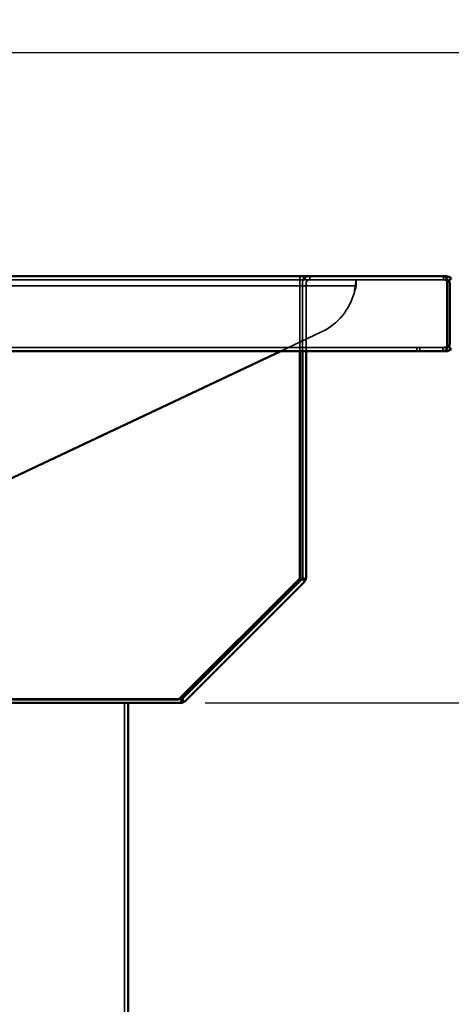
# Model space of a CAD drawing. Units: millimetres. Extents: x 55 to 16200, y 8 to 4830.
# Drawn here: x 15121 to 15358, y 3585 to 4126 of the extents above; entities that cross this region are included whole.
import ezdxf

# ---------------------------------------------------------------- set-up
doc = ezdxf.new("R2010")
doc.units = ezdxf.units.MM
doc.header["$LTSCALE"] = 9.090909
for name, color, linetype, lineweight in [('Dimensions(ISO)', 7, 'Continuous', 25), ('Hidden Edges(ISO)', 7, 'Continuous', 35), ('Visible Edges(ISO)', 7, 'Continuous', 50)]:
    doc.layers.add(name, color=color, linetype=linetype, lineweight=lineweight)
doc.styles.add('Text_3.5mm', font='arial.ttf', dxfattribs={"width": 0.9})
doc.dimstyles.new('KS-STANDARD', dxfattribs={"dimscale": 9.090909, "dimtxt": 3.5, "dimasz": 2.5, "dimexe": 3, "dimexo": 1.5, "dimgap": 0.8, "dimtad": 1, "dimdec": 1, "dimrnd": 1e-08, "dimzin": 0, "dimdsep": 46, "dimtxsty": 'Text_3.5mm', "dimcen": 0.09, "dimdle": 10, "dimclrd": 7, "dimclre": 7, "dimclrt": 7, "dimadec": 1, "dimazin": 0, "dimtfac": 0.714286, "dimtdec": 4, "dimtmove": 0, "dimatfit": 3, "dimfxl": 1, "dimtolj": 1, "dimlwd": 25, "dimlwe": 25, "dimarcsym": 0})

# ---------------------------------------------------------------- blocks, each defined once
blk = doc.blocks.new('*D107')
at = {"layer": 'Defpoints', "color": 0, "linetype": 'Continuous', "transparency": 16777216}
for p in [(14671.73, 4107.78), (15846.06, 4107.78), (15353.24, 3985.04)]:
    blk.add_point(p, dxfattribs=at)
at = {"layer": 'Dimensions(ISO)', "color": 7, "linetype": 'Continuous', "lineweight": 25, "transparency": 16777216}
for p, q in [((15846.06, 4130.51), (15846.06, 4291.1)), ((14685.37, 4107.78), (15873.33, 4107.78)), ((15846.06, 3985.04), (15846.06, 4107.78)), ((15366.87, 3985.04), (15873.33, 3985.04)), ((15846.06, 3962.32), (15846.06, 3939.59))]:
    blk.add_line(p, q, dxfattribs=at)
at = {"layer": 'Dimensions(ISO)', "color": 7, "linetype": 'Continuous', "transparency": 16777216}
for points in [[(15842.27, 4130.51), (15849.85, 4130.51), (15846.06, 4107.78)], [(15842.27, 3962.32), (15849.85, 3962.32), (15846.06, 3985.04)]]:
    blk.add_solid(points, dxfattribs=at)
at = {"layer": 'Dimensions(ISO)', "color": 7, "linetype": 'Continuous', "lineweight": 25, "transparency": 16777216, "insert": (15822.88, 4243.16), "char_height": 31.818, "attachment_point": 4, "rotation": 90, "style": 'Text_3.5mm'}
blk.add_mtext('\\A1;74', dxfattribs=at)
blk = doc.blocks.new('*D108')
at = {"layer": 'Defpoints', "color": 0, "linetype": 'Continuous', "transparency": 16777216}
for p in [(15353.24, 3985.04), (15208.93, 3750.78), (15846.06, 3750.78)]:
    blk.add_point(p, dxfattribs=at)
at = {"layer": 'Dimensions(ISO)', "color": 7, "linetype": 'Continuous', "lineweight": 25, "transparency": 16777216}
for p, q in [((15366.87, 3985.04), (15873.33, 3985.04)), ((15846.06, 3962.32), (15846.06, 3773.51)), ((15222.57, 3750.78), (15873.33, 3750.78))]:
    blk.add_line(p, q, dxfattribs=at)
at = {"layer": 'Dimensions(ISO)', "color": 7, "linetype": 'Continuous', "transparency": 16777216}
for points in [[(15842.27, 3962.32), (15849.85, 3962.32), (15846.06, 3985.04)], [(15842.27, 3773.51), (15849.85, 3773.51), (15846.06, 3750.78)]]:
    blk.add_solid(points, dxfattribs=at)
at = {"layer": 'Dimensions(ISO)', "color": 7, "linetype": 'Continuous', "lineweight": 25, "transparency": 16777216, "insert": (15822.81, 3840.39), "char_height": 31.818, "attachment_point": 4, "rotation": 90, "style": 'Text_3.5mm'}
blk.add_mtext('\\A1;141', dxfattribs=at)
blk = doc.blocks.new('*D109')
at = {"layer": 'Defpoints', "color": 0, "linetype": 'Continuous', "transparency": 16777216}
for p in [(15208.93, 3750.78), (15180.43, 3242.45), (15846.06, 3242.45)]:
    blk.add_point(p, dxfattribs=at)
at = {"layer": 'Dimensions(ISO)', "color": 7, "linetype": 'Continuous', "lineweight": 25, "transparency": 16777216}
for p, q in [((15222.57, 3750.78), (15873.33, 3750.78)), ((15846.06, 3728.05), (15846.06, 3265.18)), ((15194.07, 3242.45), (15873.33, 3242.45))]:
    blk.add_line(p, q, dxfattribs=at)
at = {"layer": 'Dimensions(ISO)', "color": 7, "linetype": 'Continuous', "transparency": 16777216}
for points in [[(15842.27, 3728.05), (15849.85, 3728.05), (15846.06, 3750.78)], [(15842.27, 3265.18), (15849.85, 3265.18), (15846.06, 3242.45)]]:
    blk.add_solid(points, dxfattribs=at)
at = {"layer": 'Dimensions(ISO)', "color": 7, "linetype": 'Continuous', "lineweight": 25, "transparency": 16777216, "insert": (15822.53, 3464.88), "char_height": 31.818, "attachment_point": 4, "rotation": 90, "style": 'Text_3.5mm'}
blk.add_mtext('\\A1;305', dxfattribs=at)

msp = doc.modelspace()

# ---------------------------------------------------------------- linework, layer by layer
at = {"layer": 'Hidden Edges(ISO)'}
for p, q in [((15274.561, 3985.042), (15274.561, 3983.042)), ((15276.561, 3985.042), (15276.561, 3983.042)), ((15278.503, 3982.457), (15277.089, 3983.871)), ((15277.145, 3985.042), (15277.145, 3983.042)), ((15279.917, 3985.042), (15279.917, 3983.923)), ((15279.917, 3983.923), (15279.917, 3983.042)), ((15353.238, 3985.042), (15353.238, 3983.923)), ((15353.238, 3983.923), (15353.238, 3983.042)), ((15354.727, 3983.923), (15354.727, 3984.388)), ((15354.727, 3983.042), (15354.727, 3983.923)), ((14672.103, 3979.709), (15288.77, 3979.709)), ((15353.238, 3983.042), (14676.913, 3983.042)), ((15274.561, 3981.042), (15274.561, 3983.042)), ((15274.561, 3981.042), (15274.561, 3943.9)), ((15275.917, 3981.042), (15275.917, 3943.9)), ((15277.917, 3943.9), (15277.917, 3981.042)), ((15305.436, 3979.709), (15288.77, 3979.709)), ((15305.436, 3983.042), (15305.436, 3979.709)), ((15353.238, 3983.042), (15354.727, 3983.042)), ((15286.355, 3954.454), (15264.04, 3943.9)), ((14671.682, 3945.9), (15352.988, 3945.9)), ((15338.586, 3943.9), (15338.586, 3945.9)), ((15340.322, 3945.9), (15340.322, 3943.9)), ((15354.727, 3945.9), (15352.988, 3945.9)), ((15352.991, 3945.9), (15352.991, 3945.02)), ((15354.727, 3945.02), (15354.727, 3945.9)), ((15352.991, 3945.02), (15352.991, 3943.9)), ((15354.727, 3944.604), (15354.727, 3945.02)), ((15275.635, 3818.745), (15277.353, 3817.721)), ((15275.856, 3819.278), (15277.795, 3818.787)), ((15207.895, 3752.471), (14860.607, 3752.471)), ((15208.206, 3752.782), (15207.895, 3752.471)), ((15178.43, 3750.782), (15178.43, 3242.449))]:
    msp.add_line(p, q, dxfattribs=at)
for centre, radius, start, end in [((15279.917, 3981.042), 4, 135, 180), ((15279.917, 3981.042), 2, 135, 180), ((15272.103, 3984.587), 33.333, 295.31288, 345.73922)]:
    msp.add_arc(centre, radius, start, end, dxfattribs=at)
for points, knots in [([(15279.917, 3985.042), (15279.392, 3985.042), (15278.872, 3984.939), (15277.901, 3984.537), (15277.46, 3984.242), (15277.089, 3983.871)], [0, 0, 0, 0, 0.12136175, 0.12136175, 0.24272349, 0.24272349, 0.24272349, 0.24272349]), ([(15278.503, 3982.457), (15278.689, 3982.642), (15278.909, 3982.79), (15279.394, 3982.991), (15279.654, 3983.042), (15279.917, 3983.042)], [0, 0, 0, 0, 0.08957628, 0.08957628, 0.17915256, 0.17915256, 0.17915256, 0.17915256]), ([(15305.429, 3983.042), (15305.423, 3983.042), (15305.413, 3983.001), (15305.368, 3982.752), (15305.321, 3982.422), (15305.191, 3981.474), (15305.109, 3980.863), (15304.93, 3979.597), (15304.842, 3978.989), (15304.642, 3977.708), (15304.531, 3977.043), (15304.409, 3976.376)], [0, 0, 0, 0, 0.07755529, 0.07755529, 0.23317584, 0.23317584, 0.38946927, 0.38946927, 0.51143228, 0.51143228, 0.63344879, 0.63344879, 0.63344879, 0.63344879]), ([(15304.409, 3976.376), (15304.492, 3976.601), (15304.569, 3976.827), (15304.784, 3977.484), (15304.906, 3977.9), (15305.112, 3978.629), (15305.194, 3978.937), (15305.307, 3979.348), (15305.345, 3979.482), (15305.401, 3979.663), (15305.42, 3979.709), (15305.429, 3979.709)], [0, 0, 0, 0, 0.04322037, 0.04322037, 0.12691024, 0.12691024, 0.20722454, 0.20722454, 0.26524389, 0.26524389, 0.32303668, 0.32303668, 0.32303668, 0.32303668]), ([(15353.238, 3983.042), (15353.575, 3983.042), (15353.908, 3982.991), (15354.582, 3982.79), (15354.916, 3982.642), (15355.253, 3982.457)], [0, 0, 0, 0, 0.07690099, 0.07690099, 0.15380198, 0.15380198, 0.15380198, 0.15380198]), ([(15355.253, 3946.485), (15354.875, 3946.3), (15354.5, 3946.152), (15353.744, 3945.951), (15353.369, 3945.9), (15352.991, 3945.9)], [0, 0, 0, 0, 0.082881, 0.082881, 0.165762, 0.165762, 0.165762, 0.165762])]:
    msp.add_open_spline(points, degree=3, knots=knots, dxfattribs=at)
for points in [[(15354.727, 3983.042), (15354.905, 3983.042), (15355.082, 3983.019), (15355.253, 3982.972)], [(15355.253, 3945.97), (15355.082, 3945.924), (15354.905, 3945.9), (15354.727, 3945.9)], [(15352.991, 3943.9), (15352.994, 3943.9), (15352.996, 3943.9), (15352.999, 3943.9)]]:
    msp.add_open_spline(points, degree=3, dxfattribs=at)
at = {"layer": 'Visible Edges(ISO)'}
for p, q in [((14676.913, 3985.042), (15353.238, 3985.042)), ((15354.727, 3985.042), (15353.238, 3985.042)), ((15354.727, 3984.388), (15354.727, 3985.042)), ((15355.253, 3983.871), (15355.253, 3981.042)), ((15356.141, 3982.457), (15357.555, 3983.871)), ((15355.253, 3947.9), (15355.253, 3981.042)), ((15356.727, 3981.042), (15356.727, 3947.9)), ((15355.253, 3947.9), (15355.253, 3945.071)), ((15356.141, 3946.485), (15357.555, 3945.071)), ((15352.988, 3943.9), (14671.682, 3943.9)), ((15264.04, 3943.9), (14695.536, 3675.013)), ((15274.561, 3943.9), (15274.561, 3819.138)), ((15275.917, 3943.9), (15275.917, 3819.769)), ((15277.917, 3819.769), (15277.917, 3943.9)), ((15352.988, 3943.9), (15354.727, 3943.9)), ((15354.727, 3943.9), (15354.727, 3944.604)), ((15274.561, 3819.138), (15208.206, 3752.782)), ((15275.331, 3818.355), (15210.345, 3753.368)), ((15211.759, 3751.954), (15276.746, 3816.94)), ((15277.353, 3817.721), (15275.635, 3818.745)), ((15275.856, 3819.278), (15277.795, 3818.787)), ((15208.931, 3752.782), (14861.193, 3752.782)), ((15209.912, 3750.905), (15209.422, 3752.843)), ((15209.954, 3753.064), (15210.978, 3751.346)), ((14861.193, 3750.782), (15208.931, 3750.782)), ((15180.43, 3750.782), (15180.43, 3242.449))]:
    msp.add_line(p, q, dxfattribs=at)
for centre, radius, start, end in [((15354.727, 3981.042), 2, 0, 45), ((15354.727, 3947.9), 2, 315, 0), ((15273.917, 3819.769), 2, 315, 329.20789), ((15273.917, 3819.769), 2, 329.20789, 345.78653), ((15273.917, 3819.769), 2, 345.78653, 0), ((15273.917, 3819.769), 4, 315, 329.20789), ((15273.917, 3819.769), 4, 329.20789, 345.78653), ((15273.917, 3819.769), 4, 345.78653, 0), ((15208.931, 3754.782), 2, 270, 284.20789), ((15208.931, 3754.782), 2, 284.20789, 300.78653), ((15208.931, 3754.782), 4, 284.20789, 300.78653), ((15208.931, 3754.782), 2, 300.78653, 315), ((15208.931, 3754.782), 4, 300.78653, 315), ((15208.931, 3754.782), 4, 270, 284.20789)]:
    msp.add_arc(centre, radius, start, end, dxfattribs=at)
for points, knots in [([(15355.253, 3983.871), (15354.916, 3984.242), (15354.582, 3984.537), (15353.908, 3984.939), (15353.575, 3985.042), (15353.238, 3985.042)], [0, 0, 0, 0, 0.11233211, 0.11233211, 0.22466422, 0.22466422, 0.22466422, 0.22466422]), ([(15357.555, 3983.871), (15357.184, 3984.242), (15356.743, 3984.537), (15355.772, 3984.939), (15355.252, 3985.042), (15354.727, 3985.042)], [0, 0, 0, 0, 0.12136175, 0.12136175, 0.24272349, 0.24272349, 0.24272349, 0.24272349]), ([(15355.253, 3982.972), (15355.334, 3982.95), (15355.414, 3982.923), (15355.735, 3982.79), (15355.955, 3982.642), (15356.141, 3982.457)], [0.0607754, 0.0607754, 0.0607754, 0.0607754, 0.08957628, 0.08957628, 0.17915256, 0.17915256, 0.17915256, 0.17915256]), ([(15356.141, 3946.485), (15355.955, 3946.3), (15355.735, 3946.152), (15355.414, 3946.02), (15355.334, 3945.992), (15355.253, 3945.97)], [0, 0, 0, 0, 0.082881, 0.082881, 0.1095292, 0.1095292, 0.1095292, 0.1095292]), ([(15352.999, 3943.9), (15353.374, 3943.901), (15353.746, 3944.005), (15354.5, 3944.405), (15354.875, 3944.7), (15355.253, 3945.071)], [0.00080251, 0.00080251, 0.00080251, 0.00080251, 0.11650756, 0.11650756, 0.23301512, 0.23301512, 0.23301512, 0.23301512]), ([(15354.727, 3943.9), (15355.252, 3943.9), (15355.772, 3944.003), (15356.743, 3944.405), (15357.184, 3944.7), (15357.555, 3945.071)], [0, 0, 0, 0, 0.11650756, 0.11650756, 0.23301512, 0.23301512, 0.23301512, 0.23301512])]:
    msp.add_open_spline(points, degree=3, knots=knots, dxfattribs=at)

# ---------------------------------------------------------------- dimensions: what is measured, and where the dimension line sits
at = {"layer": 'Dimensions(ISO)', "color": 7, "linetype": 'Continuous', "lineweight": 25}
for base, p1, p2, override, picture, middle in [((15846.06, 4107.781), (15353.238, 3985.042), (14671.73, 4107.781), {"dimdec": 0, "dimlfac": 0.6, "dimtp": 0, "dimtm": 0, "dimtdec": 0, "dimtofl": 1, "dimatfit": 1}, '*D107', (15846.06, 4263.491)), ((15846.06, 3750.782), (15353.238, 3985.042), (15208.931, 3750.782), {"dimdec": 0, "dimlfac": 0.6, "dimtp": 0, "dimtm": 0, "dimtdec": 0, "dimtofl": 0, "dimatfit": 1}, '*D108', (15846.06, 3867.912)), ((15846.06, 3242.449), (15208.931, 3750.782), (15180.43, 3242.449), {"dimdec": 0, "dimlfac": 0.6, "dimtp": 0, "dimtm": 0, "dimtdec": 0, "dimtofl": 0, "dimatfit": 1}, '*D109', (15846.06, 3496.616))]:
    dim = msp.add_linear_dim(base=base, p1=p1, p2=p2, angle=270, dimstyle='KS-STANDARD', override=override, dxfattribs=at)
    dim.commit()
    dim.dimension.update_dxf_attribs({"geometry": picture, "text_midpoint": middle, "dimtype": 160})

doc.saveas('drawing.dxf')
